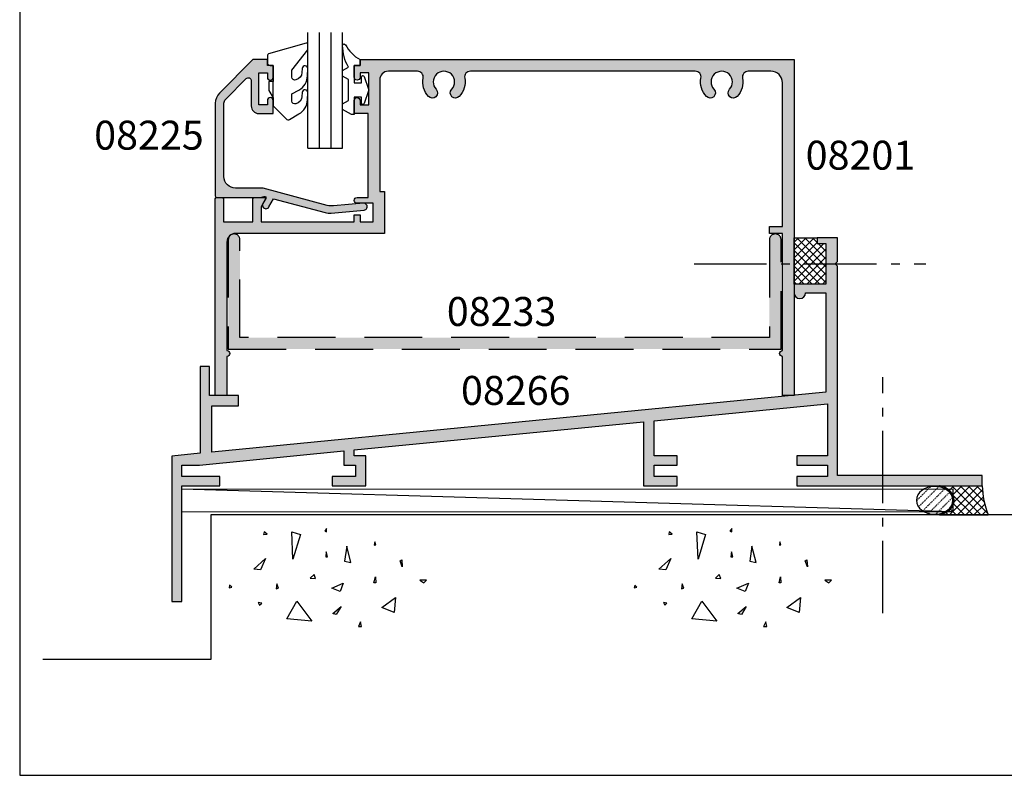
# Model space of a CAD drawing. Units: millimetres. Extents: x 0 to 354, y 0 to 482.
# Drawn here: x 0 to 170, y 0 to 131 of the extents above; entities that cross this region are included whole.
import ezdxf
from ezdxf.enums import TextEntityAlignment as Align

# ---------------------------------------------------------------- set-up
doc = ezdxf.new("R2010")
doc.units = ezdxf.units.MM
for name, pattern in [('08233$0$DASHED', [0.75, 0.5, -0.25]), ('CENTER', [0.95, 0.625, -0.125, 0.075, -0.125]), ('DASHED', [0.2, 0.1, -0.1])]:
    doc.linetypes.add(name, pattern=pattern)
doc.layers.get('0').update_dxf_attribs({"plot": 0})
for name, color, linetype in [('08201$0$APL Hatch', 253, 'Continuous'), ('08201$0$APL Joinery', 2, 'Continuous'), ('08225$0$APL Hatch', 253, 'Continuous'), ('08225$0$APL Joinery', 2, 'Continuous'), ('08233$0$APL Hatch', 253, 'Continuous'), ('08233$0$APL Joinery', 2, 'Continuous'), ('08266$0$APL Hatch', 253, 'Continuous'), ('08266$0$APL Joinery', 2, 'Continuous'), ('9010600$0$APL Joinery', 2, 'Continuous'), ('APL Building', 3, 'Continuous'), ('APL Joinery', 2, 'Continuous'), ('APL Notes', 7, 'Continuous')]:
    doc.layers.add(name, color=color, linetype=linetype)
doc.styles.add('Arial-Bold', font='arialbd.ttf')

# ---------------------------------------------------------------- blocks, each defined once
blk = doc.blocks.new('08266')
at = {"layer": '08266$0$APL Hatch'}
h = blk.add_hatch(color=256, dxfattribs=at)
edge = h.paths.add_edge_path()
edge.add_line((113.3000000000002, 43.75566581183261), (113.3000000000002, 47.85566581183252))
edge.add_line((113.3000000000002, 47.85566581183252), (109.8000000000002, 47.85566581183252))
edge.add_line((109.8000000000002, 47.85566581183252), (109.8000000000002, 46.85566581183252))
edge.add_line((109.8000000000002, 46.85566581183252), (111.3000000000002, 46.85566581183252))
edge.add_line((111.3000000000002, 46.85566581183252), (111.3000000000002, 39.85566581183252))
edge.add_line((111.3000000000002, 39.85566581183252), (105.8000000000002, 39.85566581183252))
edge.add_line((105.8000000000002, 39.85566581183252), (105.8000000000002, 38.35566581183252))
edge.add_arc((106.8000000000002, 38.35566581183252), 1, 180, 360)
edge.add_line((107.8000000000002, 38.35566581183252), (111.3000000000002, 38.35566581183252))
edge.add_line((111.3000000000002, 38.35566581183252), (111.3000000000002, 21.1546216819288))
edge.add_line((111.3000000000002, 21.1546216819288), (5.200000000000273, 10.81883639365833))
edge.add_line((5.200000000000273, 10.81883639365833), (5.200000000000273, 18.81883639365833))
edge.add_line((5.200000000000273, 18.81883639365833), (9.80000000000041, 18.81883639365833))
edge.add_line((9.80000000000041, 18.81883639365833), (9.80000000000041, 20.61883639365851))
edge.add_line((9.80000000000041, 20.61883639365851), (4.800000000000409, 20.61883639365851))
edge.add_line((4.800000000000409, 20.61883639365851), (4.800000000000409, 25.61883639365851))
edge.add_line((4.800000000000409, 25.61883639365851), (3.200000000000273, 25.61883639365851))
edge.add_line((3.200000000000273, 25.61883639365851), (3.200000000000273, 10.6240053797419))
edge.add_line((3.200000000000273, 10.6240053797419), (-1.699999999999591, 10.14666939564654))
edge.add_line((-1.699999999999591, 10.14666939564654), (-1.699999999999591, -15))
edge.add_line((-1.699999999999591, -15), (0, -15))
edge.add_line((0, -15), (0, 5))
edge.add_line((0, 5), (6.600000000000477, 5))
edge.add_line((6.600000000000477, 5), (6.600000000000477, 6.599999999999909))
edge.add_line((6.600000000000477, 6.599999999999909), (0, 6.599999999999909))
edge.add_line((0, 6.599999999999909), (0, 8.599999999999909))
edge.add_line((0, 8.599999999999909), (3.050762912508617, 8.599999999999909))
edge.add_line((3.050762912508617, 8.599999999999909), (28.00000000000045, 11.0304425790996))
edge.add_line((28.00000000000045, 11.0304425790996), (28.00000000000045, 8.599999999999909))
edge.add_line((28.00000000000045, 8.599999999999909), (30.00000000000045, 8.599999999999909))
edge.add_line((30.00000000000045, 8.599999999999909), (30.00000000000045, 6.599999999999909))
edge.add_line((30.00000000000045, 6.599999999999909), (26.00000000000045, 6.599999999999909))
edge.add_line((26.00000000000045, 6.599999999999909), (26.00000000000045, 5))
edge.add_line((26.00000000000045, 5), (31.80000000000041, 5))
edge.add_line((31.80000000000041, 5), (31.80000000000041, 10.19999999999982))
edge.add_line((31.80000000000041, 10.19999999999982), (29.80000000000041, 10.19999999999982))
edge.add_line((29.80000000000041, 10.19999999999982), (29.80000000000041, 11.20579049162438))
edge.add_line((29.80000000000041, 11.20579049162438), (79.80000000000018, 16.0765658395369))
edge.add_line((79.80000000000018, 16.0765658395369), (79.80000000000018, 5))
edge.add_line((79.80000000000018, 5), (85.60000000000014, 5))
edge.add_line((85.60000000000014, 5), (85.60000000000014, 6.599999999999909))
edge.add_line((85.60000000000014, 6.599999999999909), (81.60000000000014, 6.599999999999909))
edge.add_line((81.60000000000014, 6.599999999999909), (81.60000000000014, 8.599999999999909))
edge.add_line((81.60000000000014, 8.599999999999909), (85.60000000000014, 8.599999999999909))
edge.add_line((85.60000000000014, 8.599999999999909), (85.60000000000014, 10.19999999999982))
edge.add_line((85.60000000000014, 10.19999999999982), (81.60000000000014, 10.19999999999982))
edge.add_line((81.60000000000014, 10.19999999999982), (81.60000000000014, 16.25191375206168))
edge.add_line((81.60000000000014, 16.25191375206168), (111.6000000000001, 19.17437896080924))
edge.add_line((111.6000000000001, 19.17437896080924), (111.6000000000001, 10.19999999999982))
edge.add_line((111.6000000000001, 10.19999999999982), (106.3000000000002, 10.19999999999982))
edge.add_line((106.3000000000002, 10.19999999999982), (106.3000000000002, 8.599999999999909))
edge.add_line((106.3000000000002, 8.599999999999909), (111.6000000000001, 8.599999999999909))
edge.add_line((111.6000000000001, 8.599999999999909), (111.6000000000001, 6.599999999999909))
edge.add_line((111.6000000000001, 6.599999999999909), (106.3000000000002, 6.599999999999909))
edge.add_line((106.3000000000002, 6.599999999999909), (106.3000000000002, 5))
edge.add_line((106.3000000000002, 5), (138.3000000000002, 5))
edge.add_line((138.3000000000002, 5), (138.3000000000002, 6.799999999999955))
edge.add_line((138.3000000000002, 6.799999999999955), (113.3000000000002, 6.799999999999955))
edge.add_line((113.3000000000002, 6.799999999999955), (113.3000000000002, 42.95566581183266))
edge.add_line((113.3000000000002, 42.95566581183266), (112.9000000000003, 43.35566581183252))
edge.add_line((112.9000000000003, 43.35566581183252), (113.3000000000002, 43.75566581183261))
at = {"layer": '08266$0$APL Joinery'}
blk.add_lwpolyline([(113.3000000000002, 43.75566581183261), (113.3000000000002, 47.85566581183252), (109.8000000000002, 47.85566581183252), (109.8000000000002, 46.85566581183252), (111.3000000000002, 46.85566581183252), (111.3000000000002, 39.85566581183252), (105.8000000000002, 39.85566581183252), (105.8000000000002, 38.35566581183252, 0.9999999999999999), (107.8000000000002, 38.35566581183252), (111.3000000000002, 38.35566581183252), (111.3000000000002, 21.1546216819288), (5.200000000000273, 10.81883639365833), (5.200000000000273, 18.81883639365833), (9.80000000000041, 18.81883639365833), (9.80000000000041, 20.61883639365851), (4.800000000000409, 20.61883639365851), (4.800000000000409, 25.61883639365851), (3.200000000000273, 25.61883639365851), (3.200000000000273, 10.6240053797419), (-1.699999999999591, 10.14666939564654), (-1.699999999999591, -15), (0, -15), (0, 5), (6.600000000000477, 5), (6.600000000000477, 6.599999999999909), (0, 6.599999999999909), (0, 8.599999999999909), (3.050762912508617, 8.599999999999909), (28.00000000000045, 11.0304425790996), (28.00000000000045, 8.599999999999909), (30.00000000000045, 8.599999999999909), (30.00000000000045, 6.599999999999909), (26.00000000000045, 6.599999999999909), (26.00000000000045, 5), (31.80000000000041, 5), (31.80000000000041, 10.19999999999982), (29.80000000000041, 10.19999999999982), (29.80000000000041, 11.20579049162438), (79.80000000000018, 16.0765658395369), (79.80000000000018, 5), (85.60000000000014, 5), (85.60000000000014, 6.599999999999909), (81.60000000000014, 6.599999999999909), (81.60000000000014, 8.599999999999909), (85.60000000000014, 8.599999999999909), (85.60000000000014, 10.19999999999982), (81.60000000000014, 10.19999999999982), (81.60000000000014, 16.25191375206168), (111.6000000000001, 19.17437896080924), (111.6000000000001, 10.19999999999982), (106.3000000000002, 10.19999999999982), (106.3000000000002, 8.599999999999909), (111.6000000000001, 8.599999999999909), (111.6000000000001, 6.599999999999909), (106.3000000000002, 6.599999999999909), (106.3000000000002, 5), (138.3000000000002, 5), (138.3000000000002, 6.799999999999955), (113.3000000000002, 6.799999999999955), (113.3000000000002, 42.95566581183266), (112.9000000000003, 43.35566581183252)], format="xyb", close=True, dxfattribs=at)
blk = doc.blocks.new('CONC')
at = {"layer": 'APL Building', "color": 8, "linetype": 'Continuous'}
for p, q in [((0.3959235123819553, 7.617950541571872), (0.725594301977651, 7.159894010719881)), ((0.3959235123819553, 7.029020716190644), (0.3959235123819553, 7.617950541571872)), ((0.725594301977651, 7.159894010719881), (0.3959235123819553, 7.029020716190644)), ((6.420823959460677, 7.04783577039575), (4.910332341677076, 6.619523170118782)), ((6.205039442634529, 2.336397167348423), (6.420823959460677, 7.04783577039575)), ((10.6664489508953, 6.674744548882018), (11.2073519934595, 7.058188564609964)), ((11.2073519934595, 7.058188564609964), (11.28462385668297, 6.598055745736474)), ((-8.10958285918582, 4.804174709196332), (-7.911780385428301, 5.3276678873126)), ((-7.911780385428301, 5.3276678873126), (-7.845846227509298, 4.738738061931599)), ((4.910332341677076, 6.619523170118782), (6.205039442634529, 2.336397167348423)), ((11.28462385668297, 6.598055745736474), (10.6664489508953, 6.674744548882018)), ((-7.845846227509298, 4.738738061931599), (-8.10958285918582, 4.804174709196332)), ((-3.798975434268641, 1.756589003311774), (-3.078656847169611, 4.556548886416749)), ((-3.078656847169611, 4.556548886416749), (-2.718497553619841, 1.99488346144858)), ((0.2347474157282363, 2.763615588458833), (0.4665630053983705, 3.607192423060269)), ((0.4665630053983705, 3.607192423060269), (0.5438348686220706, 2.763615588459288)), ((-12.59238187936626, 2.226793966440027), (-12.66965374258973, 0.9997731161115553)), ((-12.66965374258973, 0.9997731161115553), (-12.28329442647242, 2.073416360149167)), ((-12.28329442647242, 2.073416360149167), (-12.59238187936626, 2.226793966440027)), ((-2.718497553619841, 1.99488346144858), (-3.798975434268641, 1.756589003311774)), ((0.5438348686220706, 2.763615588459288), (0.2347474157282363, 2.763615588458833)), ((10.9453887794424, 2.448455407672782), (11.80253283239119, 0.4853559897364903)), ((12.98934767493546, 0.616229284265728), (10.9453887794424, 2.448455407672782)), ((11.80253283239119, 0.4853559897364903), (12.98934767493546, 0.616229284265728)), ((-16.84233435665669, -1.300890978254984), (-15.68325640830483, -1.300890978255211)), ((-16.37870317731574, -1.761023797128246), (-16.84233435665669, -1.300890978254984)), ((-15.68325640830483, -1.300890978255211), (-16.37870317731574, -1.761023797128246)), ((-8.043648701266761, -0.6925036610250572), (-8.109582859185707, -1.739490017258049)), ((-7.779912069590011, -1.739490017258049), (-8.043648701266761, -0.6925036610250572)), ((2.308014092036615, -1.01968689734781), (2.571750723713308, -0.2998837774377989)), ((3.231092302904528, -0.9542502500835326), (2.308014092036615, -1.01968689734781)), ((2.571750723713308, -0.2998837774377989), (3.231092302904528, -0.9542502500835326)), ((-8.109582859185707, -1.739490017258049), (-7.779912069590011, -1.739490017258049)), ((-2.478391357920145, -1.817827868737368), (-1.938152417595859, -3.24759461755707)), ((-0.4975152433977996, -2.651858472215508), (-2.478391357920145, -1.817827868737368)), ((-1.938152417595859, -3.24759461755707), (-0.4975152433977996, -2.651858472215508)), ((8.686546742115866, -2.651858472215508), (8.986679486740627, -1.936975097805544)), ((9.106732584590304, -2.771005701283912), (8.686546742115866, -2.651858472215508)), ((8.986679486740627, -1.936975097805544), (9.106732584590304, -2.771005701283912)), ((16.77092614554851, -2.527911828583683), (17.15728546166599, -2.144467812855964)), ((17.23455732488935, -2.604600631729227), (16.77092614554851, -2.527911828583683)), ((17.15728546166599, -2.144467812855964), (17.23455732488935, -2.604600631729227)), ((-9.115661252028474, -6.01569853805313), (-11.48929093711729, -4.302448136944804)), ((-11.48929093711729, -4.302448136944804), (-11.27350642029108, -6.872323738607065)), ((5.557685892155746, -4.944917037360256), (2.968271690240954, -8.371417839576452)), ((7.283962026765835, -7.943105239299484), (5.557685892155746, -4.944917037360256)), ((-11.27350642029108, -6.872323738607065), (-9.115661252028474, -6.01569853805313)), ((-2.118232064370659, -5.868833657059668), (-1.277860379421611, -7.239026791345395)), ((-0.6775948901725428, -7.060305947743018), (-2.118232064370659, -5.868833657059668)), ((11.5937113095768, -5.288708741823257), (12.21188621536442, -5.135331135532169)), ((11.98007062569411, -5.595463954405659), (11.5937113095768, -5.288708741823257)), ((12.21188621536442, -5.135331135532169), (11.98007062569411, -5.595463954405659)), ((-1.277860379421611, -7.239026791345395), (-0.6775948901725428, -7.060305947743018)), ((2.968271690240954, -8.371417839576452), (7.283962026765835, -7.943105239299484)), ((-5.6379141892549, -9.276526505392212), (-5.483370462807898, -8.509638473936093)), ((-5.097011146690477, -9.276526505392212), (-5.6379141892549, -9.276526505392212)), ((-5.483370462807898, -8.509638473936093), (-5.097011146690477, -9.276526505392212))]:
    blk.add_line(p, q, dxfattribs=at)
blk = doc.blocks.new('08201', base_point=(134.8536662581701, 134.3305147058824))
at = {"layer": '08201$0$APL Hatch'}
h = blk.add_hatch(color=256, dxfattribs=at)
edge = h.paths.add_edge_path()
edge.add_arc((59.35366625817005, 185.2805147058822), 0.5, 0, 180, ccw=False)
edge.add_line((59.85366625817005, 185.2805147058822), (59.85366625817005, 184.5305147058822))
edge.add_line((59.85366625817005, 184.5305147058822), (61.35366625817005, 184.5305147058822))
edge.add_line((61.35366625817005, 184.5305147058822), (61.35366625817005, 190.0305147058822))
edge.add_line((61.35366625817005, 190.0305147058822), (59.85366625817005, 190.0305147058822))
edge.add_line((59.85366625817005, 190.0305147058822), (59.85366625817005, 189.2805147058822))
edge.add_arc((59.35366625817005, 189.2805147058822), 0.5, -180, 0, ccw=False)
edge.add_line((58.85366625817005, 189.2805147058822), (58.85366625817005, 191.3305147058821))
edge.add_line((58.85366625817005, 191.3305147058821), (59.85366625817005, 191.3305147058821))
edge.add_line((59.85366625817005, 191.3305147058821), (59.85366625817005, 192.3305147058821))
edge.add_line((59.85366625817005, 192.3305147058821), (134.8536662581701, 192.3305147058821))
edge.add_line((134.8536662581701, 192.3305147058821), (134.8536662581701, 134.3305147058824))
edge.add_line((134.8536662581701, 134.3305147058824), (132.8536662581701, 134.3305147058824))
edge.add_line((132.8536662581701, 134.3305147058824), (132.8536662581701, 141.0805147058821))
edge.add_arc((132.8536662581701, 141.5805147058821), 0.5, 90, 270, ccw=False)
edge.add_line((132.8536662581701, 142.0805147058821), (132.8536662581701, 162.3305147058821))
edge.add_line((132.8536662581701, 162.3305147058821), (130.6036662581701, 162.3305147058821))
edge.add_line((130.6036662581701, 162.3305147058821), (130.6036662581701, 163.5305147058822))
edge.add_line((130.6036662581701, 163.5305147058822), (132.8536662581701, 163.5305147058822))
edge.add_line((132.8536662581701, 163.5305147058822), (132.8536662581701, 188.3305147058821))
edge.add_arc((130.8536662581701, 188.3305147058821), 2, 0, 90)
edge.add_line((130.8536662581701, 190.3305147058821), (126.9253180384349, 190.3305147058821))
edge.add_arc((126.9253180384348, 189.3305147058823), 0.9999999999998863, 89.9999999999943, 190.532643894917)
edge.add_arc((122.3536662581698, 188.4805147058827), 3.650000000000006, -43.34175822722892, 10.53264389491909, ccw=False)
edge.add_arc((124.3536662581696, 186.5930560970646), 0.8999999999998931, 136.6582417727797, 316.6582417727797, ccw=False)
edge.add_arc((122.3536662581698, 188.4805147058824), 1.850000000000047, 316.6582417727709, 583.3417582272169)
edge.add_arc((120.3536662581696, 186.5930560970647), 0.900000000000032, -136.6582417727763, 43.341758227224375, ccw=False)
edge.add_arc((122.3536662581696, 188.4805147058824), 3.649999999999987, 169.4673561050754, 223.3417582272231, ccw=False)
edge.add_arc((117.7820144779047, 189.3305147058825), 0.9999999999998729, 349.4673561050746, 449.9999999999968)
edge.add_line((117.7820144779048, 190.3305147058824), (78.92531803843485, 190.3305147058821))
edge.add_arc((78.92531803843485, 189.3305147058821), 1, 90, 190.5326438949224)
edge.add_arc((74.35366625817004, 188.480514705882), 3.649999999999866, -43.34175822722068, 10.532643894926707, ccw=False)
edge.add_arc((76.35366625817004, 186.5930560970646), 0.9000000000000699, 136.6582417727704, 316.6582417727704, ccw=False)
edge.add_arc((74.35366625816997, 188.4805147058823), 1.850000000000007, 316.6582417727818, 583.3417582272285)
edge.add_arc((72.35366625817008, 186.5930560970645), 0.899999999999993, -136.65824177277761, 43.34175822722182, ccw=False)
edge.add_arc((74.35366625817, 188.4805147058822), 3.649999999999946, 169.4673561050758, 223.3417582272237, ccw=False)
edge.add_arc((69.7820144779052, 189.3305147058823), 0.9999999999998729, 349.4673561050746, 449.9999999999968)
edge.add_line((69.78201447790525, 190.3305147058821), (64.75366625816969, 190.3305147058821))
edge.add_arc((64.75366625816969, 188.8305147058821), 1.5, 90, 180)
edge.add_line((63.25366625816969, 188.8305147058821), (63.25366625816969, 169.5305147058822))
edge.add_line((63.25366625816969, 169.5305147058822), (64.10366625817005, 169.5305147058822))
edge.add_line((64.10366625817005, 169.5305147058822), (64.10366625817005, 162.3305147058821))
edge.add_line((64.10366625817005, 162.3305147058821), (38.35366625817005, 162.3305147058821))
edge.add_arc((38.35366625817005, 160.8305147058821), 1.5, 90, 180)
edge.add_line((36.85366625817005, 160.8305147058821), (36.85366625817005, 142.0805147058821))
edge.add_arc((36.85366625817005, 141.5805147058821), 0.5, -90, 90, ccw=False)
edge.add_line((36.85366625817005, 141.0805147058821), (36.85366625817005, 134.3305147058824))
edge.add_line((36.85366625817005, 134.3305147058824), (34.85366625817005, 134.3305147058824))
edge.add_line((34.85366625817005, 134.3305147058824), (34.85366625817005, 168.2805147058822))
edge.add_arc((35.10366625817005, 168.2805147058822), 0.25, 90, 180, ccw=False)
edge.add_line((35.10366625817005, 168.5305147058822), (36.00366625816969, 168.5305147058822))
edge.add_arc((36.00366625816969, 168.2805147058822), 0.25, 0, 90, ccw=False)
edge.add_line((36.25366625816969, 168.2805147058822), (36.25366625816969, 164.3305147058821))
edge.add_line((36.25366625816969, 164.3305147058821), (41.35366625817005, 164.3305147058821))
edge.add_line((41.35366625817005, 164.3305147058821), (41.35366625817005, 168.2805147058822))
edge.add_arc((41.60366625817005, 168.2805147058822), 0.25, 90, 180, ccw=False)
edge.add_line((41.60366625817005, 168.5305147058822), (43.25366625816969, 168.5305147058822))
edge.add_arc((43.25366625816969, 168.2805147058822), 0.25, -29.999999999999716, 90, ccw=False)
edge.add_line((43.4701726091158, 168.1555147058822), (42.75366625816969, 166.9144893020976))
edge.add_line((42.75366625816969, 166.9144893020976), (42.75366625816969, 164.3305147058821))
edge.add_line((42.75366625816969, 164.3305147058821), (58.85366625817005, 164.3305147058821))
edge.add_line((58.85366625817005, 164.3305147058821), (58.85366625817005, 165.530514705882))
edge.add_line((58.85366625817005, 165.530514705882), (59.85366625817005, 165.530514705882))
edge.add_line((59.85366625817005, 165.530514705882), (59.85366625817005, 164.3305147058821))
edge.add_line((59.85366625817005, 164.3305147058821), (62.10366625817005, 164.3305147058821))
edge.add_line((62.10366625817005, 164.3305147058821), (62.10366625817005, 167.5305147058822))
edge.add_line((62.10366625817005, 167.5305147058822), (59.35366625817005, 167.5305147058822))
edge.add_arc((59.35366625817005, 168.0305147058822), 0.5, 90, 270, ccw=False)
edge.add_line((59.35366625817005, 168.5305147058822), (61.25366625816969, 168.5305147058822))
edge.add_line((61.25366625816969, 168.5305147058822), (61.25366625816969, 183.0305147058822))
edge.add_line((61.25366625816969, 183.0305147058822), (58.85366625817005, 183.0305147058822))
edge.add_line((58.85366625817005, 183.0305147058822), (58.85366625817005, 185.2805147058822))
at = {"layer": '08201$0$APL Joinery'}
blk.add_lwpolyline([(58.85366625817005, 185.2805147058822, -0.9999999999999999), (59.85366625817005, 185.2805147058822), (59.85366625817005, 184.5305147058822), (61.35366625817005, 184.5305147058822), (61.35366625817005, 190.0305147058822), (59.85366625817005, 190.0305147058822), (59.85366625817005, 189.2805147058822, -0.9999999999999999), (58.85366625817005, 189.2805147058822), (58.85366625817005, 191.3305147058821), (59.85366625817005, 191.3305147058821), (59.85366625817005, 192.3305147058821), (134.8536662581701, 192.3305147058821), (134.8536662581701, 134.3305147058824), (132.8536662581701, 134.3305147058824), (132.8536662581701, 141.0805147058821, -0.9999999999999999), (132.8536662581701, 142.0805147058821), (132.8536662581701, 162.3305147058821), (130.6036662581701, 162.3305147058821), (130.6036662581701, 163.5305147058822), (132.8536662581701, 163.5305147058822), (132.8536662581701, 188.3305147058821, 0.414213562373095), (130.8536662581701, 190.3305147058821), (126.9253180384349, 190.3305147058821, 0.4691401887473574), (125.9421671179478, 189.1477190069577, -0.2394992242346533), (125.008211712715, 185.9753423705425, -0.9999999999999997), (123.6991208036242, 187.2107698235866, 2.318729304408885), (121.0082117127151, 187.2107698235869, -0.9999999999999994), (119.6991208036242, 185.9753423705426, -0.2394992242346508), (118.7651653983917, 189.1477190069577, 0.4691401887473574), (117.7820144779048, 190.3305147058824), (78.92531803843485, 190.3305147058821, 0.4691401887473574), (77.94216711794776, 189.1477190069574, -0.2394992242346505), (77.00821171271546, 185.9753423705423, -1), (75.69912080362461, 187.2107698235869, 2.318729304408919), (73.00821171271554, 187.2107698235866, -0.9999999999999999), (71.69912080362464, 185.9753423705424, -0.2394992242346533), (70.76516539839216, 189.1477190069575, 0.4691401887473574), (69.78201447790525, 190.3305147058821), (64.75366625816969, 190.3305147058821, 0.414213562373095), (63.25366625816969, 188.8305147058821), (63.25366625816969, 169.5305147058822), (64.10366625817005, 169.5305147058822), (64.10366625817005, 162.3305147058821), (38.35366625817005, 162.3305147058821, 0.414213562373095), (36.85366625817005, 160.8305147058821), (36.85366625817005, 142.0805147058821, -0.9999999999999999), (36.85366625817005, 141.0805147058821), (36.85366625817005, 134.3305147058824), (34.85366625817005, 134.3305147058824), (34.85366625817005, 168.2805147058822, -0.414213562373095), (35.10366625817005, 168.5305147058822), (36.00366625816969, 168.5305147058822, -0.414213562373095), (36.25366625816969, 168.2805147058822), (36.25366625816969, 164.3305147058821), (41.35366625817005, 164.3305147058821), (41.35366625817005, 168.2805147058822, -0.414213562373095), (41.60366625817005, 168.5305147058822), (43.25366625816969, 168.5305147058822, -0.5773502691896253), (43.4701726091158, 168.1555147058822), (42.75366625816969, 166.9144893020976), (42.75366625816969, 164.3305147058821), (58.85366625817005, 164.3305147058821), (58.85366625817005, 165.530514705882), (59.85366625817005, 165.530514705882), (59.85366625817005, 164.3305147058821), (62.10366625817005, 164.3305147058821), (62.10366625817005, 167.5305147058822), (59.35366625817005, 167.5305147058822, -0.9999999999999999), (59.35366625817005, 168.5305147058822), (61.25366625816969, 168.5305147058822), (61.25366625816969, 183.0305147058822), (58.85366625817005, 183.0305147058822)], format="xyb", close=True, dxfattribs=at)
blk = doc.blocks.new('08233', base_point=(-189.0305249183008, -1217.370289522059))
at = {"layer": '08233$0$APL Hatch', "linetype": '08233$0$DASHED', "ltscale": 20}
h = blk.add_hatch(color=256, dxfattribs=at)
edge = h.paths.add_edge_path()
edge.add_line((-95.28052491830067, -1199.370289522059), (-95.28052491830067, -1216.270289522059))
edge.add_arc((-94.28052491830067, -1216.270289522059), 1, 180, 360)
edge.add_line((-93.28052491830067, -1216.270289522059), (-93.28052491830067, -1197.370289522059))
edge.add_line((-93.28052491830067, -1197.370289522059), (-188.7805249183007, -1197.370289522059))
edge.add_line((-188.7805249183007, -1197.370289522059), (-188.7805249183007, -1216.270289522059))
edge.add_arc((-187.7805249183007, -1216.270289522059), 1, 180, 360)
edge.add_line((-186.7805249183007, -1216.270289522059), (-186.7805249183007, -1199.370289522059))
edge.add_line((-186.7805249183007, -1199.370289522059), (-95.28052491830067, -1199.370289522059))
at = {"layer": '08233$0$APL Joinery', "linetype": '08233$0$DASHED', "ltscale": 20}
for p, q in [((-93.28052491830067, -1197.370289522059), (-188.7805249183007, -1197.370289522059)), ((-188.7805249183007, -1197.370289522059), (-188.7805249183007, -1216.270289522059)), ((-93.28052491830067, -1216.270289522059), (-93.28052491830067, -1197.370289522059)), ((-186.7805249183007, -1216.270289522059), (-186.7805249183007, -1199.370289522059)), ((-186.7805249183007, -1199.370289522059), (-95.28052491830067, -1199.370289522059)), ((-95.28052491830067, -1199.370289522059), (-95.28052491830067, -1216.270289522059))]:
    blk.add_line(p, q, dxfattribs=at)
for centre in [(-187.7805249183007, -1216.270289522059), (-94.28052491830067, -1216.270289522059)]:
    blk.add_arc(centre, 1, 180, 0, dxfattribs=at)
blk = doc.blocks.new('08225')
at = {"layer": '08225$0$APL Hatch'}
h = blk.add_hatch(color=256, dxfattribs=at)
edge = h.paths.add_edge_path()
edge.add_line((8.720290452257814, -0.1952406635100488), (8.23038475772887, -1.043782217351009))
edge.add_arc((8.749999999999595, -1.343782217350959), 0.6000000000000282, 150.000000000007, 330.0000000000313)
edge.add_line((9.269615242270447, -1.64378221735069), (10.08319362386283, -0.2346231244928276))
edge.add_line((10.08319362386283, -0.2346231244928276), (18.95806482039802, -2.612637694534897))
edge.add_arc((19.73452195570606, 0.2851397843317018), 2.999999999999538, 254.9999999999882, 275.0646841401714)
edge.add_line((19.99936298226703, -2.703147221738391), (25.70296820531198, -2.197657401213974))
edge.add_arc((25.64999999999981, -1.599999999999908), 0.5999999999999525, 275.0646841401687, 455.0646841401714)
edge.add_line((25.59703179468761, -1.002342598785845), (20.3952271075961, -1.463359659899197))
edge.add_arc((20.13038608103428, 1.524927346171814), 3.000000000000528, 255.00000000000222, 275.06468414018605, ccw=False)
edge.add_line((19.35392894572669, -1.37285013269593), (8.2591012072171, 1.599999999999682))
edge.add_line((8.2591012072171, 1.599999999999682), (3.5, 1.599999999999909))
edge.add_arc((3.5, 3.599999999999909), 2, 180.0000000000065, 270, ccw=False)
edge.add_line((1.5, 3.599999999999682), (1.499999999999545, 16.26438090396755))
edge.add_arc((2.499999999999875, 16.26438090396786), 1.00000000000033, 135.2088779420961, 180.0000000000179, ccw=False)
edge.add_line((1.790320089389752, 16.96890515796986), (5.346449949274302, 20.52496783232857))
edge.add_arc((5.69999999999957, 20.17141110189914), 0.4999999999997924, 3.979039320256561e-13, 134.9994587538016, ccw=False)
edge.add_line((6.199999999999363, 20.17141110189914), (6.199999999999079, 15.79999999999995))
edge.add_arc((7.499999999999375, 15.80000000000007), 1.300000000000296, 180.000000000005, 270.0000000000075)
edge.add_line((7.499999999999545, 14.49999999999977), (9.999999999999545, 14.5))
edge.add_line((9.999999999999545, 14.5), (9.999999999999545, 16.74999999999977))
edge.add_arc((9.499999999999545, 16.74999999999977), 0.5, 0, 180)
edge.add_line((8.999999999999545, 16.74999999999977), (8.999999999999545, 16))
edge.add_line((8.999999999999545, 16), (7.499999999999545, 16))
edge.add_line((7.499999999999545, 16), (7.499999999999545, 21.49999999999977))
edge.add_line((7.499999999999545, 21.49999999999977), (8.99999999999909, 21.5))
edge.add_line((8.99999999999909, 21.5), (8.999999999999545, 20.75))
edge.add_arc((9.499999999999545, 20.75), 0.5, 180, 360)
edge.add_line((9.999999999999545, 20.75), (9.999999999999545, 22.79999999999995))
edge.add_line((9.999999999999545, 22.79999999999995), (8.99999999999909, 22.79999999999995))
edge.add_line((8.99999999999909, 22.79999999999995), (8.99999999999909, 23.79999999999995))
edge.add_line((8.99999999999909, 23.79999999999995), (6.499999999999545, 23.80000000000018))
edge.add_line((6.499999999999545, 23.80000000000018), (0.7322330470336453, 18.03223304703363))
edge.add_arc((2.499999999999735, 16.26446609406671), 2.50000000000019, 134.9999999999866, 179.9999999999865)
edge.add_line((-4.547473508864641e-13, 16.2644660940673), (0, 0.2500000000002274))
edge.add_arc((0.25, 0.25), 0.25, 179.9999999999479, 270)
edge.add_line((0.25, 0), (7.799999999999727, 0))
edge.add_line((7.799999999999727, 0), (8.439079340036159, 0.1712407930622248))
edge.add_arc((8.503784101311748, -0.07024066351002581), 0.2499999999999735, -30.000000000009607, 104.9999999999919, ccw=False)
at = {"layer": '08225$0$APL Joinery'}
blk.add_lwpolyline([(8.720290452257814, -0.1952406635100488), (8.23038475772887, -1.043782217351009, 1.000000000000211), (9.269615242270447, -1.64378221735069), (10.08319362386283, -0.2346231244928276), (18.95806482039802, -2.612637694534897, 0.08777306868448981), (19.99936298226703, -2.703147221738391), (25.70296820531198, -2.197657401213974, 1.000000000000024), (25.59703179468761, -1.002342598785845), (20.3952271075961, -1.463359659899197, -0.0877730686844925), (19.35392894572669, -1.37285013269593), (8.2591012072171, 1.599999999999682), (3.5, 1.599999999999909, -0.4142135623730617), (1.5, 3.599999999999682), (1.499999999999545, 16.26438090396755, -0.1979650762467508), (1.790320089389752, 16.96890515796986), (5.346449949274302, 20.52496783232857, -0.6681752219120249), (6.199999999999363, 20.17141110189914), (6.199999999999079, 15.79999999999995, 0.414213562373108), (7.499999999999545, 14.49999999999977), (9.999999999999545, 14.5), (9.999999999999545, 16.74999999999977, 0.9999999999999999), (8.999999999999545, 16.74999999999977), (8.999999999999545, 16), (7.499999999999545, 16), (7.499999999999545, 21.49999999999977), (8.99999999999909, 21.5), (8.999999999999545, 20.75, 0.9999999999999999), (9.999999999999545, 20.75), (9.999999999999545, 22.79999999999995), (8.99999999999909, 22.79999999999995), (8.99999999999909, 23.79999999999995), (6.499999999999545, 23.80000000000018), (0.7322330470336453, 18.03223304703363, 0.1989123673796574), (-4.547473508864641e-13, 16.2644660940673), (0, 0.2500000000002274, 0.4142135623733614), (0.25, 0), (7.799999999999727, 0), (8.439079340036159, 0.1712407930622248, -0.6681786379193082)], format="xyb", close=True, dxfattribs=at)
blk = doc.blocks.new('6GLASS', base_point=(101.8368839708302, 399.4111348733001))
at = {"layer": 'APL Joinery', "color": 7}
for p, q in [((89.33688397083029, 412.4111348732999), (95.33688397083029, 412.4111348732999)), ((89.33688397083029, 412.4111348732999), (89.33688397083029, 392.4111348732999)), ((95.33688397083029, 412.4111348732999), (95.33688397083029, 392.4111348732999))]:
    blk.add_line(p, q, dxfattribs=at)
at = {"layer": 'APL Joinery', "color": 8}
for p, q in [((91.33688397083029, 412.4111348732999), (91.33688397083029, 392.4111348732999)), ((93.33688397083029, 412.4111348732999), (93.33688397083029, 392.4111348732999))]:
    blk.add_line(p, q, dxfattribs=at)
blk = doc.blocks.new('9010600', base_point=(78.93974279730776, 112.9117061828313))
at = {"layer": '9010600$0$APL Joinery', "color": 252}
blk.add_lwpolyline([(76.93974279730787, 116.3783589013559, -0.774630659096966), (77.40850308089333, 116.499371042584, 0.1326610113338032), (79.939588024827, 113.9116205669736), (79.93974279730764, 112.9117061828313), (78.93974279730776, 112.9117061828313), (78.93974279730776, 109.9117061828313), (80.18974279730776, 109.9117061828313), (80.18974279730776, 110.9117061828313, -0.848394357250124), (80.67646739292309, 110.9920894263013), (81.41319198853827, 108.8224726697714, -0.1651513899116614), (81.4131919885383, 108.5009396958912), (80.67646739292307, 106.3313229393613, -0.8483943572501298), (80.18974279730776, 106.4117061828314), (80.18974279730776, 107.4117061828313), (78.93974279730776, 107.4117061828313), (78.93974279730776, 104.4117061828313), (78.45528725393058, 104.4117061828313), (76.93974279730787, 105.2867061828313), (76.93974279730787, 106.2867061828313), (77.93974279730776, 106.864056452021), (77.93974279730776, 110.4593559136417), (76.93974279730787, 111.0367061828313), (76.93974279730787, 112.0367061828314), (77.93974279730779, 112.6140564520209, -0.1316524975873966)], format="xyb", close=True, dxfattribs=at)
blk = doc.blocks.new('9010655-6.0mm')
at = {"layer": 'APL Joinery', "color": 252, "linetype": 'Continuous'}
blk.add_lwpolyline([(0, -5.599038105676755), (0, -7), (2.228708941706145, -9.228708941706373, 0.339454258863344), (2.832262332299479, -9.308168253005249), (4.443682525945633, -8.377814370426108, 0.2547680682100514), (5.940029725042052, -5.927736343072072), (5.999391199849242, -4.725913564125108, 0.9999999999999997), (5.000608800150374, -4.676580836125311), (4.967550194764272, -5.345879992226287, -0.3324456373451605), (3.898825437301725, -6.637469610020503, -0.5057748943823708), (3.25, -6.160132214448083), (3.25, -4.929832752827451), (4.443682525945633, -4.240659825145713, 0.2547680682100514), (5.940029725042052, -1.79058179779156), (5.999391199849242, -0.5887590188447119, 0.9999999999999997), (5.000608800150374, -0.539426290844915), (4.967550194764272, -1.208725446946005, -0.3324456373452584), (3.898825437301326, -2.500315064740278, -0.505774894382071), (3.25, -2.022977669167688), (3.25, -0.790640978585543), (6, 2.683548243248424), (6, 3.629430836795791, 0.499279002243573), (5.680554071881261, 3.869591747577942), (-0.8271786522893763, 1.987788678516836, 0.3250075722533765), (-1, 1.75), (-1, 0.5000000000000001, 0.414213562373095), (-0.5, 0), (0, 0), (0, -2.800000000000068), (-0.75, -2.800000000000068), (-0.75, -4.300000000000068), (0, -5.599038105676755), (0, -2.800000000000068)], format="xyb", dxfattribs=at)
blk = doc.blocks.new('packer sill longer')
at = {"layer": 'APL Building', "color": 3, "linetype": 'Continuous'}
for p, q in [((-18.55314634557148, 4.429008426592813), (114.745657032029, 4.502690381901369)), ((-18.55314634557148, 0.4290084265928131), (-18.55314634557148, 4.429008426592813)), ((114.745657032029, 0.5026903819013695), (114.745657032029, 4.502690381901369)), ((114.745657032029, 0.5026903819013695), (-18.55314634557148, 0.4290084265928131))]:
    blk.add_line(p, q, dxfattribs=at)
at = {"layer": 'APL Building', "color": 8, "linetype": 'Continuous'}
for p, q in [((114.745657032029, 0.5026903819013695), (-18.55314634557148, 4.429008426592813)), ((113.100941387252, 5.002690381901369), (113.4997112551484, 4.60392051400478)), ((113.4256835313116, 5.002690381901369), (113.181174477009, 4.758181327598744)), ((114.8398970936847, 5.002690381901369), (114.0576311630108, 4.220424451227212)), ((119.082537780804, 5.002690381901369), (114.0825377808039, 0.002690381901369499)), ((114.5151549496251, 5.002690381901369), (119.5151549496253, 0.002690381901369499)), ((116.2541106560578, 5.002690381901369), (114.6850202842046, 3.433600010048134)), ((114.6997286587349, 3.403903110418436), (118.1009413872521, 0.002690381901369499)), ((117.6683242184309, 5.002690381901369), (114.8923545859622, 2.226720749432583)), ((119.7846433539576, 4.290582392681894), (115.496751343177, 0.002690381901369499)), ((115.9293685119982, 5.002690381901369), (120.6972662679647, 0.2347926259348823)), ((117.3435820743714, 5.002690381901369), (120.0907355102165, 2.255536946056249)), ((118.7577956367445, 5.002690381901369), (119.8162054942457, 3.944280524399995)), ((114.8115151000026, 1.877903106777661), (116.686727824879, 0.002690381901369499)), ((119.9394736111672, 3.031199087518384), (116.9109649055501, 0.002690381901369499)), ((120.1843173096003, 1.861829223578492), (118.3251784679232, 0.002690381901369499)), ((113.4736394547985, 0.3873516272353426), (113.8583007001329, 0.002690381901369499)), ((114.2787772240603, 0.9964274203466301), (115.2725142625059, 0.002690381901369499)), ((120.5057188921244, 0.7690172437293894), (119.7393920302962, 0.002690381901369499))]:
    blk.add_line(p, q, dxfattribs=at)
at = {"layer": 'APL Building', "color": 8, "linetype": 'DASHED'}
for p, q in [((110.8205310511947, 4.852832276673065), (108.3971075922257, 2.42940881770411)), ((112.2401725678099, 4.858260230914961), (108.7588407517977, 1.376928414902944)), ((113.3030436869656, 4.506917787697797), (109.4773443088291, 0.6812184095612919)), ((114.1126765495427, 3.902337087901709), (110.4490861224397, 0.2387466607985642)), ((114.6273698684657, 3.002816844451639), (111.7157674797039, 0.09121445568981823))]:
    blk.add_line(p, q, dxfattribs=at)
at = {"layer": 'APL Building', "linetype": 'Continuous'}
for p, q in [((112.478461026886, 4.982218003153515), (112.3803340226293, 5.002690381901369)), ((112.7648028989494, 4.908074439682504), (112.478461026886, 4.982218003153515)), ((113.0296905665752, 4.818937501645872), (112.7648028989494, 4.908074439682504)), ((113.3020482038454, 4.704111478798462), (113.0296905665752, 4.818937501645872)), ((113.549115771642, 4.576393913324831), (113.3020482038454, 4.704111478798462)), ((113.7553377985065, 4.449369661405593), (113.549115771642, 4.576393913324831)), ((113.9806403186354, 4.28439672894839), (113.7553377985065, 4.449369661405593)), ((114.1528317790739, 4.134915583716487), (113.9806403186354, 4.28439672894839)), ((114.3256955609039, 3.957609165638782), (114.1528317790739, 4.134915583716487)), ((114.4921978798422, 3.750227624282583), (114.3256955609039, 3.957609165638782)), ((114.6056631499437, 3.577752404583374), (114.4921978798422, 3.750227624282583)), ((114.7069898123331, 3.388822756385674), (114.6056631499437, 3.577752404583374)), ((114.7920401676051, 3.184529310498614), (114.7069898123331, 3.388822756385674)), ((114.7227222095424, 1.650271208937705), (114.808772371121, 1.869535901786743)), ((114.8567772708558, 2.966785805722419), (114.7920401676051, 3.184529310498614)), ((114.808772371121, 1.869535901786743), (114.8667670557471, 2.082640851383952)), ((114.9116570320284, 2.502690381901369), (114.8567772708558, 2.966785805722419)), ((114.8667670557471, 2.082640851383952), (114.8975747400712, 2.266881264339953)), ((114.8975747400712, 2.266881264339953), (114.9116570320288, 2.502690381901369)), ((114.9116570320288, 2.502690381901369), (114.9116570320284, 2.502690381901369)), ((112.3803340226289, 0.002690381901255812), (112.9677728488879, 0.1637233646005951)), ((112.9677728488879, 0.1637233646005951), (113.215068949371, 0.2618429477634789)), ((113.215068949371, 0.2618429477634789), (113.5028201362457, 0.4031616303670615)), ((113.5028201362457, 0.4031616303670615), (113.7438359359725, 0.5483721567025794)), ((113.7438359359725, 0.5483721567025794), (113.944320860696, 0.6922580867494288)), ((113.944320860696, 0.6922580867494288), (114.1615731503491, 0.878706714101976)), ((114.1615731503491, 0.878706714101976), (114.3292420885793, 1.051762780816911)), ((114.3292420885793, 1.051762780816911), (114.4971631742121, 1.262071269605452)), ((114.4971631742121, 1.262071269605452), (114.6152343047995, 1.443787609702748)), ((114.6152343047995, 1.443787609702748), (114.7227222095424, 1.650271208937705))]:
    blk.add_line(p, q, dxfattribs=at)
at = {"layer": 'APL Building'}
for p, q in [((112.3803340226293, 5.002690381901369), (119.745657032029, 5.002690381902052)), ((112.3803340226289, 0.002690381901255812), (120.7878610424572, 0.002690381902030303))]:
    blk.add_line(p, q, dxfattribs=at)
at = {"layer": 'APL Building', "linetype": 'Continuous'}
blk.add_arc((134.3949722073693, 5.447586467120085), 14.65606931046316, 181.7395240096074, 201.808856341304, dxfattribs=at)
at = {"layer": 'APL Building', "color": 2, "linetype": 'Continuous', "extrusion": (0, 0, -1)}
blk.add_ellipse((111.5456570320286, 2.502690381900105), major_axis=(3.149999999999977, -1.928818708657067e-16), ratio=0.7663219562281444, dxfattribs=at)

msp = doc.modelspace()

# ---------------------------------------------------------------- hatches: boundary and pattern name
at = {"layer": 'APL Joinery'}
h = msp.add_hatch(dxfattribs=at)
h.set_pattern_fill('NET', color=8, scale=0.3, angle=45, style=0)
h.set_pattern_definition([(45, (-4.997935125428043, -154.4660251515337), (-0.6735192090801864, 0.6735192090801865), []), (135, (-4.997935125428043, -154.4660251515337), (-0.6735192090801865, -0.6735192090801864), [])])
h.paths.add_polyline_path([(137.7972409294323, 91.85510230442276), (139.2972409294323, 91.85510230442276), (139.2972409294323, 84.85510230442276), (133.7972409294323, 84.85510230442276), (133.7972434294341, 92.85510230442276), (137.7972409294323, 92.85510230442276)])

# ---------------------------------------------------------------- linework, layer by layer
msp.add_lwpolyline([(-8.078504833974876e-07, 482.000000110887), (-8.078504833974876e-07, 1.108869582822081e-07), (353.9999991921495, 1.108869582822081e-07), (353.9999991921495, 482.000000110887)], close=True)
at = {"layer": 'APL Building', "color": 8, "linetype": 'CENTER', "ltscale": 20}
msp.add_line((149.1260459287864, 27.99943649259069), (149.1260459287864, 68.79943649259019), dxfattribs=at)
at = {"layer": 'APL Building', "color": 2}
msp.add_lwpolyline([(178.0183130940059, 44.99943649259069), (32.99724092943211, 44.99943649259069), (32.99724092943211, 20.00000011088696), (3.999999192149517, 20.00000011088696)], dxfattribs=at)
at = {"layer": 'APL Joinery', "color": 8, "linetype": 'CENTER', "ltscale": 20}
msp.add_line((116.5472434294341, 88.35510230442276), (156.5472409294323, 88.35510230442276), dxfattribs=at)
at = {"layer": 'APL Joinery', "color": 8}
msp.add_lwpolyline([(137.7972409294323, 91.85510230442276), (139.2972409294323, 91.85510230442276), (139.2972409294323, 84.85510230442276), (133.7972409294323, 84.85510230442276), (133.7972434294341, 92.85510230442276), (137.7972409294323, 92.85510230442276)], close=True, dxfattribs=at)

# ---------------------------------------------------------------- block references
at = {"layer": 'APL Joinery', "extrusion": (0, 0, -1), "zscale": -1, "rotation": 180}
msp.add_blockref('6GLASS', (-62.29724342943427, 121.3182720312487), dxfattribs=at)
at = {"layer": 'APL Joinery'}
for name, p in [('9010655-6.0mm', (43.79724426693132, 122.6182720312485)), ('9010600', (57.79724342943421, 122.6182720312489)), ('08225', (33.79724342943359, 99.81827203124885)), ('08201', (133.7972434294341, 65.61827203124915)), ('08266', (27.99724092943211, 44.99943649259023)), ('packer sill longer', (46.55038727500359, 44.99674611068818))]:
    msp.add_blockref(name, p, dxfattribs=at)
at = {"layer": 'APL Joinery', "rotation": 180}
msp.add_blockref('08233', (131.7972410294325, 93.61827273124892), dxfattribs=at)
at = {"layer": 'APL Joinery', "xscale": -1}
for p in [(53.42571043754396, 35.00000011088696), (123.425710437544, 35.00000011088696)]:
    msp.add_blockref('CONC', p, dxfattribs=at)

# ---------------------------------------------------------------- texts
at = {"layer": 'APL Notes', "style": 'Arial-Bold'}
msp.add_text('08225', height=5, dxfattribs=at).set_placement((31.79724342943388, 108.0755050782828), align=Align.RIGHT)
for s, p in [('08201', (135.7972434294341, 104.618272031249)), ('08233', (73.79724102943246, 77.61827273124894)), ('08266', (76.24724092943234, 63.9861655303838))]:
    msp.add_text(s, height=5, dxfattribs=at).set_placement(p)

doc.saveas('drawing.dxf')
